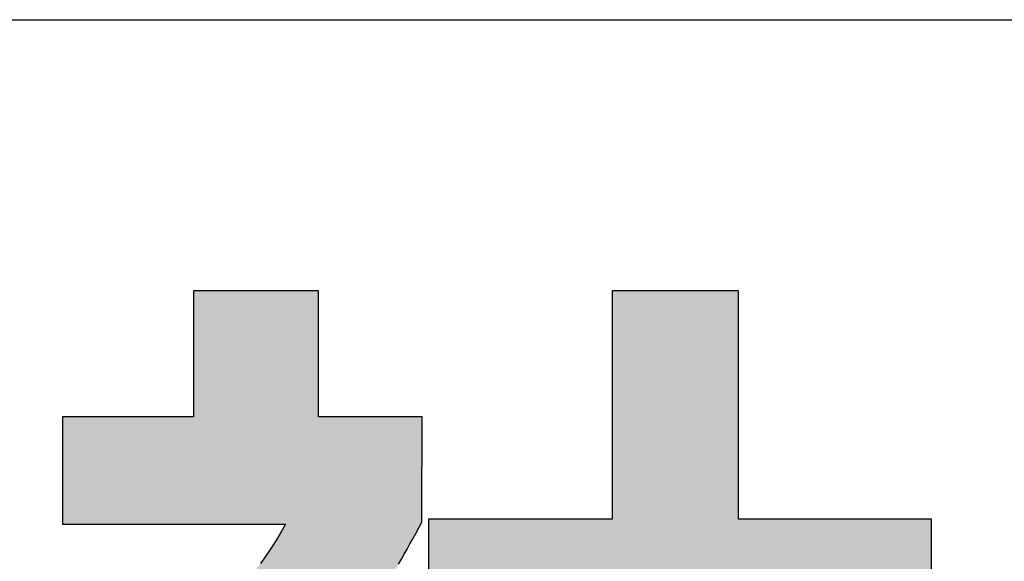
# Model space of a CAD drawing. Extents: x 81 to 1617, y 6 to 1139.
# Drawn here: x 979 to 1008, y 22 to 38 of the extents above; entities that cross this region are included whole.
import ezdxf

# ---------------------------------------------------------------- set-up
doc = ezdxf.new("R2010")
doc.units = 0
doc.layers.get('0').update_dxf_attribs({"linetype": 'CONTINUOUS'})
doc.layers.add('1', color=7, linetype='CONTINUOUS')
doc.layers.add('2', color=134, linetype='CONTINUOUS')

# ---------------------------------------------------------------- blocks, each defined once
blk = doc.blocks.new('*G17')
at = {"layer": '2', "color": 134, "linetype": 'CONTINUOUS'}
for points in [[(989.99, 21.993), (990.073, 22.138), (990.157, 22.285), (990.242, 22.435), (990.328, 22.589), (990.414, 22.745), (990.502, 22.906), (990.591, 23.07), (990.681, 23.238), (990.681, 23.248), (990.681, 23.278), (990.681, 23.326), (990.682, 23.39), (990.682, 23.47), (990.682, 23.564), (990.683, 23.671), (990.683, 23.788), (990.684, 23.916), (990.684, 24.052), (990.685, 24.194), (990.686, 24.343), (990.686, 24.495), (990.687, 24.65), (990.688, 24.807), (990.689, 24.964), (990.689, 25.119), (990.69, 25.272), (990.691, 25.42), (990.691, 25.563), (990.692, 25.698), (990.693, 25.826), (990.693, 25.943), (990.694, 26.05), (990.694, 26.144), (990.694, 26.224), (990.695, 26.288), (990.695, 26.336), (990.695, 26.366), (990.695, 26.376), (990.685, 26.376), (990.656, 26.376), (990.608, 26.376), (990.544, 26.376), (990.466, 26.376), (990.373, 26.376), (990.268, 26.376), (990.152, 26.376), (990.026, 26.376), (989.892, 26.376), (989.751, 26.376), (989.605, 26.376), (989.454, 26.376), (989.301, 26.376), (989.146, 26.376), (988.992, 26.376), (988.838, 26.376), (988.688, 26.376), (988.541, 26.376), (988.401, 26.376), (988.267, 26.376), (988.141, 26.376), (988.025, 26.376), (987.92, 26.376), (987.827, 26.376), (987.748, 26.376), (987.684, 26.376), (987.637, 26.376), (987.608, 26.376), (987.598, 26.376), (987.598, 26.388), (987.598, 26.424), (987.598, 26.481), (987.598, 26.559), (987.598, 26.654), (987.598, 26.767), (987.598, 26.894), (987.598, 27.035), (987.598, 27.187), (987.598, 27.35), (987.598, 27.521), (987.598, 27.698), (987.598, 27.881), (987.598, 28.066), (987.598, 28.254), (987.598, 28.441), (987.598, 28.627), (987.598, 28.81), (987.598, 28.987), (987.598, 29.158), (987.598, 29.32), (987.598, 29.473), (987.598, 29.614), (987.598, 29.741), (987.598, 29.853), (987.598, 29.949), (987.598, 30.026), (987.598, 30.084), (987.598, 30.119), (987.598, 30.131), (987.585, 30.131), (987.55, 30.131), (987.493, 30.131), (987.417, 30.131), (987.322, 30.131), (987.211, 30.131), (987.085, 30.131), (986.945, 30.131), (986.794, 30.131), (986.633, 30.131), (986.464, 30.131), (986.288, 30.131), (986.108, 30.131), (985.923, 30.131), (985.738, 30.131), (985.552, 30.131), (985.368, 30.131), (985.187, 30.131), (985.012, 30.131), (984.842, 30.131), (984.681, 30.131), (984.53, 30.131), (984.391, 30.131), (984.265, 30.131), (984.154, 30.131), (984.059, 30.131), (983.982, 30.131), (983.925, 30.131), (983.89, 30.131), (983.878, 30.131), (983.878, 30.119), (983.878, 30.084), (983.878, 30.026), (983.878, 29.949), (983.878, 29.853), (983.878, 29.741), (983.878, 29.614), (983.878, 29.473), (983.878, 29.32), (983.878, 29.158), (983.878, 28.987), (983.878, 28.81), (983.878, 28.627), (983.878, 28.441), (983.878, 28.254), (983.878, 28.066), (983.878, 27.881), (983.878, 27.698), (983.878, 27.521), (983.878, 27.35), (983.878, 27.187), (983.878, 27.035), (983.878, 26.894), (983.878, 26.767), (983.878, 26.654), (983.878, 26.559), (983.878, 26.481), (983.878, 26.424), (983.878, 26.388), (983.878, 26.376), (983.865, 26.376), (983.828, 26.376), (983.769, 26.376), (983.688, 26.376), (983.589, 26.376), (983.472, 26.376), (983.339, 26.376), (983.193, 26.376), (983.034, 26.376), (982.865, 26.376), (982.687, 26.376), (982.503, 26.376), (982.313, 26.376), (982.12, 26.376), (981.925, 26.376), (981.729, 26.376), (981.536, 26.376), (981.346, 26.376), (981.162, 26.376), (980.984, 26.376), (980.815, 26.376), (980.656, 26.376), (980.51, 26.376), (980.377, 26.376), (980.26, 26.376), (980.161, 26.376), (980.08, 26.376), (980.021, 26.376), (979.984, 26.376), (979.971, 26.376), (979.971, 26.366), (979.971, 26.335), (979.971, 26.287), (979.971, 26.221), (979.971, 26.139), (979.971, 26.043), (979.971, 25.935), (979.971, 25.815), (979.971, 25.685), (979.971, 25.547), (979.971, 25.401), (979.971, 25.25), (979.971, 25.094), (979.971, 24.936), (979.971, 24.776), (979.971, 24.616), (979.971, 24.458), (979.971, 24.303), (979.971, 24.151), (979.971, 24.006), (979.971, 23.867), (979.971, 23.738), (979.971, 23.618), (979.971, 23.509), (979.971, 23.413), (979.971, 23.332), (979.971, 23.266), (979.971, 23.217), (979.971, 23.187), (979.971, 23.176), (979.993, 23.176), (980.056, 23.176), (980.157, 23.176), (980.294, 23.176), (980.464, 23.176), (980.663, 23.176), (980.888, 23.176), (981.137, 23.176), (981.407, 23.176), (981.695, 23.176), (981.997, 23.176), (982.312, 23.176), (982.635, 23.176), (982.964, 23.176), (983.296, 23.176), (983.628, 23.176), (983.957, 23.176), (984.28, 23.176), (984.594, 23.176), (984.897, 23.176), (985.184, 23.176), (985.454, 23.176), (985.704, 23.176), (985.929, 23.176), (986.128, 23.176), (986.298, 23.176), (986.435, 23.176), (986.536, 23.176), (986.599, 23.176), (986.621, 23.176), (986.492, 22.947), (986.352, 22.716), (986.203, 22.482), (986.043, 22.247), (985.875, 22.01)], [(1000.128, 10.162), (1000.128, 19.878), (1005.877, 19.878), (1005.877, 23.331), (1000.128, 23.331), (1000.128, 30.131), (996.353, 30.131), (996.353, 23.331), (990.883, 23.331), (990.883, 19.878), (996.353, 19.878), (996.353, 10.162), (989.599, 10.162), (989.599, 6.734), (1006.407, 6.734), (1006.407, 10.162), (1000.128, 10.162)]]:
    blk.add_lwpolyline(points, dxfattribs=at)
blk = doc.blocks.new('*G16')
blk.add_blockref('*G17', (0, 0))
blk = doc.blocks.new('*G20')
at = {"layer": '1', "color": 7, "linetype": 'CONTINUOUS'}
blk.add_line((80.808, 38.207), (1616.958, 38.207), dxfattribs=at)

msp = doc.modelspace()

# ---------------------------------------------------------------- hatches: boundary and pattern name
at = {"layer": '1', "linetype": 'CONTINUOUS'}
for points in [[(990.688, 24.807), (990.689, 24.964), (990.689, 25.119), (990.69, 25.272), (990.691, 25.42), (990.691, 25.563), (990.692, 25.698), (990.693, 25.826), (990.693, 25.943), (990.694, 26.05), (990.694, 26.144), (990.694, 26.224), (990.695, 26.288), (990.695, 26.336), (990.695, 26.366), (990.695, 26.376), (990.685, 26.376), (990.656, 26.376), (990.608, 26.376), (990.544, 26.376), (990.466, 26.376), (990.373, 26.376), (990.268, 26.376), (990.152, 26.376), (990.026, 26.376), (989.892, 26.376), (989.751, 26.376), (989.605, 26.376), (989.454, 26.376), (989.301, 26.376), (989.146, 26.376), (988.992, 26.376), (988.838, 26.376), (988.688, 26.376), (988.541, 26.376), (988.401, 26.376), (988.267, 26.376), (988.141, 26.376), (988.025, 26.376), (987.92, 26.376), (987.827, 26.376), (987.748, 26.376), (987.684, 26.376), (987.637, 26.376), (987.608, 26.376), (987.598, 26.376), (987.598, 26.388), (987.598, 26.424), (987.598, 26.481), (987.598, 26.559), (987.598, 26.654), (987.598, 26.767), (987.598, 26.894), (987.598, 27.035), (987.598, 27.187), (987.598, 27.35), (987.598, 27.521), (987.598, 27.698), (987.598, 27.881), (987.598, 28.066), (987.598, 28.254), (987.598, 28.441), (987.598, 28.627), (987.598, 28.81), (987.598, 28.987), (987.598, 29.158), (987.598, 29.32), (987.598, 29.473), (987.598, 29.614), (987.598, 29.741), (987.598, 29.853), (987.598, 29.949), (987.598, 30.026), (987.598, 30.084), (987.598, 30.119), (987.598, 30.131), (987.585, 30.131), (987.55, 30.131), (987.493, 30.131), (987.417, 30.131), (987.322, 30.131), (987.211, 30.131), (987.085, 30.131), (986.945, 30.131), (986.794, 30.131), (986.633, 30.131), (986.464, 30.131), (986.288, 30.131), (986.108, 30.131), (985.923, 30.131), (985.738, 30.131), (985.552, 30.131), (985.368, 30.131), (985.187, 30.131), (985.012, 30.131), (984.842, 30.131), (984.681, 30.131), (984.53, 30.131), (984.391, 30.131), (984.265, 30.131), (984.154, 30.131), (984.059, 30.131), (983.982, 30.131), (983.925, 30.131), (983.89, 30.131), (983.878, 30.131), (983.878, 30.119), (983.878, 30.084), (983.878, 30.026), (983.878, 29.949), (983.878, 29.853), (983.878, 29.741), (983.878, 29.614), (983.878, 29.473), (983.878, 29.32), (983.878, 29.158), (983.878, 28.987), (983.878, 28.81), (983.878, 28.627), (983.878, 28.441), (983.878, 28.254), (983.878, 28.066), (983.878, 27.881), (983.878, 27.698), (983.878, 27.521), (983.878, 27.35), (983.878, 27.187), (983.878, 27.035), (983.878, 26.894), (983.878, 26.767), (983.878, 26.654), (983.878, 26.559), (983.878, 26.481), (983.878, 26.424), (983.878, 26.388), (983.878, 26.376), (983.865, 26.376), (983.828, 26.376), (983.769, 26.376), (983.688, 26.376), (983.589, 26.376), (983.472, 26.376), (983.339, 26.376), (983.193, 26.376), (983.034, 26.376), (982.865, 26.376), (982.687, 26.376), (982.503, 26.376), (982.313, 26.376), (982.12, 26.376), (981.925, 26.376), (981.729, 26.376), (981.536, 26.376), (981.346, 26.376), (981.162, 26.376), (980.984, 26.376), (980.815, 26.376), (980.656, 26.376), (980.51, 26.376), (980.377, 26.376), (980.26, 26.376), (980.161, 26.376), (980.08, 26.376), (980.021, 26.376), (979.984, 26.376), (979.971, 26.376), (979.971, 26.366), (979.971, 26.335), (979.971, 26.287), (979.971, 26.221), (979.971, 26.139), (979.971, 26.043), (979.971, 25.935), (979.971, 25.815), (979.971, 25.685), (979.971, 25.547), (979.971, 25.401), (979.971, 25.25), (979.971, 25.094), (979.971, 24.936), (979.971, 24.776), (979.971, 24.616), (979.971, 24.458), (979.971, 24.303), (979.971, 24.151), (979.971, 24.006), (979.971, 23.867), (979.971, 23.738), (979.971, 23.618), (979.971, 23.509), (979.971, 23.413), (979.971, 23.332), (979.971, 23.266), (979.971, 23.217), (979.971, 23.187), (979.971, 23.176), (979.993, 23.176), (980.056, 23.176), (980.157, 23.176), (980.294, 23.176), (980.464, 23.176), (980.663, 23.176), (980.888, 23.176), (981.137, 23.176), (981.407, 23.176), (981.695, 23.176), (981.997, 23.176), (982.312, 23.176), (982.635, 23.176), (982.964, 23.176), (983.296, 23.176), (983.628, 23.176), (983.957, 23.176), (984.28, 23.176), (984.594, 23.176), (984.897, 23.176), (985.184, 23.176), (985.454, 23.176), (985.704, 23.176), (985.929, 23.176), (986.128, 23.176), (986.298, 23.176), (986.435, 23.176), (986.536, 23.176), (986.599, 23.176), (986.621, 23.176), (986.492, 22.947), (986.352, 22.716), (986.203, 22.482), (986.043, 22.247), (985.875, 22.01), (985.697, 21.772), (985.511, 21.533), (985.316, 21.295), (985.113, 21.055), (984.903, 20.817), (984.685, 20.578), (984.46, 20.341), (984.229, 20.105), (983.991, 19.87), (983.748, 19.638), (983.498, 19.407), (983.244, 19.179), (982.984, 18.954), (982.72, 18.732), (982.452, 18.513), (982.18, 18.299), (981.904, 18.088), (981.625, 17.882), (981.343, 17.681), (981.059, 17.485), (980.772, 17.294), (980.484, 17.109), (980.194, 16.93), (979.903, 16.758), (979.611, 16.592), (979.611, 16.592), (979.61, 16.591), (979.609, 16.591), (979.607, 16.59), (979.605, 16.589), (979.603, 16.587), (979.6, 16.586), (979.597, 16.584), (979.593, 16.582), (979.59, 16.58), (979.586, 16.578), (979.582, 16.576), (979.578, 16.574), (979.574, 16.572), (979.57, 16.569), (979.566, 16.567), (979.561, 16.565), (979.557, 16.563), (979.553, 16.56), (979.55, 16.558), (979.546, 16.556), (979.543, 16.554), (979.54, 16.553), (979.537, 16.551), (979.534, 16.55), (979.532, 16.549), (979.53, 16.548), (979.529, 16.547), (979.528, 16.547), (979.528, 16.546), (979.532, 16.534), (979.544, 16.499), (979.562, 16.443), (979.587, 16.366), (979.618, 16.272), (979.655, 16.161), (979.696, 16.035), (979.742, 15.896), (979.792, 15.746), (979.844, 15.585), (979.9, 15.417), (979.958, 15.242), (980.017, 15.062), (980.077, 14.878), (980.138, 14.693), (980.199, 14.508), (980.259, 14.325), (980.319, 14.145), (980.376, 13.969), (980.432, 13.801), (980.485, 13.64), (980.534, 13.49), (980.58, 13.351), (980.621, 13.225), (980.658, 13.114), (980.689, 13.02), (980.714, 12.944), (980.733, 12.887), (980.744, 12.852), (980.748, 12.84), (980.749, 12.84), (980.75, 12.841), (980.752, 12.842), (980.754, 12.844), (980.757, 12.846), (980.761, 12.848), (980.765, 12.85), (980.77, 12.853), (980.775, 12.857), (980.781, 12.86), (980.786, 12.864), (980.792, 12.867), (980.798, 12.871), (980.805, 12.875), (980.811, 12.879), (980.817, 12.883), (980.823, 12.886), (980.829, 12.89), (980.835, 12.894), (980.841, 12.898), (980.846, 12.901), (980.852, 12.904), (980.856, 12.907), (980.86, 12.91), (980.864, 12.912), (980.867, 12.914), (980.87, 12.916), (980.872, 12.917), (980.873, 12.917), (980.873, 12.918), (980.955, 12.969), (981.037, 13.021), (981.121, 13.073), (981.204, 13.127), (981.289, 13.181), (981.375, 13.236), (981.461, 13.292), (981.549, 13.349), (981.638, 13.407), (981.727, 13.466), (981.819, 13.527), (981.911, 13.589), (982.005, 13.652), (982.1, 13.717), (982.197, 13.784), (982.296, 13.852), (982.396, 13.923), (982.498, 13.995), (982.601, 14.069), (982.707, 14.145), (982.814, 14.223), (982.923, 14.303), (983.035, 14.386), (983.148, 14.471), (983.264, 14.558), (983.382, 14.648), (983.502, 14.74), (983.625, 14.836), (983.75, 14.934), (983.878, 15.034), (983.878, 15.005), (983.878, 14.919), (983.878, 14.78), (983.878, 14.593), (983.878, 14.361), (983.878, 14.089), (983.878, 13.781), (983.878, 13.44), (983.878, 13.072), (983.878, 12.679), (983.878, 12.265), (983.878, 11.836), (983.878, 11.394), (983.878, 10.945), (983.878, 10.491), (983.878, 10.037), (983.878, 9.588), (983.878, 9.146), (983.878, 8.717), (983.878, 8.304), (983.878, 7.911), (983.878, 7.542), (983.878, 7.201), (983.878, 6.893), (983.878, 6.621), (983.878, 6.389), (983.878, 6.202), (983.878, 6.064), (983.878, 5.977), (983.878, 5.948), (983.89, 5.948), (983.925, 5.948), (983.982, 5.948), (984.059, 5.948), (984.154, 5.948), (984.265, 5.948), (984.391, 5.948), (984.53, 5.948), (984.681, 5.948), (984.842, 5.948), (985.012, 5.948), (985.187, 5.948), (985.368, 5.948), (985.552, 5.948), (985.738, 5.948), (985.923, 5.948), (986.108, 5.948), (986.288, 5.948), (986.464, 5.948), (986.633, 5.948), (986.794, 5.948), (986.945, 5.948), (987.085, 5.948), (987.211, 5.948), (987.322, 5.948), (987.417, 5.948), (987.493, 5.948), (987.55, 5.948), (987.585, 5.948), (987.598, 5.948), (987.598, 5.98), (987.598, 6.072), (987.598, 6.221), (987.598, 6.421), (987.598, 6.67), (987.598, 6.962), (987.598, 7.292), (987.598, 7.658), (987.598, 8.053), (987.598, 8.475), (987.598, 8.918), (987.598, 9.379), (987.598, 9.853), (987.598, 10.335), (987.598, 10.821), (987.598, 11.308), (987.598, 11.79), (987.598, 12.264), (987.598, 12.725), (987.598, 13.168), (987.598, 13.59), (987.598, 13.985), (987.598, 14.351), (987.598, 14.681), (987.598, 14.973), (987.598, 15.221), (987.598, 15.422), (987.598, 15.571), (987.598, 15.663), (987.598, 15.695), (987.687, 15.593), (987.775, 15.493), (987.864, 15.395), (987.953, 15.298), (988.041, 15.203), (988.129, 15.11), (988.217, 15.019), (988.304, 14.93), (988.392, 14.842), (988.479, 14.755), (988.565, 14.671), (988.651, 14.587), (988.737, 14.506), (988.823, 14.425), (988.908, 14.346), (988.992, 14.269), (989.076, 14.193), (989.16, 14.118), (989.243, 14.044), (989.325, 13.972), (989.407, 13.9), (989.489, 13.83), (989.57, 13.761), (989.65, 13.694), (989.729, 13.627), (989.808, 13.561), (989.886, 13.496), (989.964, 13.432), (990.04, 13.369), (990.116, 13.307), (990.117, 13.307), (990.118, 13.306), (990.119, 13.304), (990.121, 13.303), (990.124, 13.3), (990.127, 13.298), (990.131, 13.295), (990.135, 13.292), (990.139, 13.288), (990.143, 13.284), (990.148, 13.28), (990.153, 13.276), (990.158, 13.272), (990.164, 13.268), (990.169, 13.264), (990.174, 13.259), (990.179, 13.255), (990.184, 13.251), (990.189, 13.247), (990.194, 13.243), (990.199, 13.239), (990.203, 13.235), (990.207, 13.232), (990.21, 13.229), (990.213, 13.227), (990.216, 13.225), (990.218, 13.223), (990.22, 13.221), (990.221, 13.221), (990.221, 13.22), (990.227, 13.231), (990.244, 13.261), (990.272, 13.31), (990.31, 13.375), (990.357, 13.457), (990.411, 13.552), (990.474, 13.66), (990.542, 13.78), (990.616, 13.91), (990.696, 14.048), (990.779, 14.193), (990.865, 14.343), (990.954, 14.498), (991.045, 14.656), (991.136, 14.816), (991.227, 14.975), (991.318, 15.133), (991.407, 15.288), (991.493, 15.439), (991.576, 15.584), (991.656, 15.722), (991.73, 15.851), (991.798, 15.971), (991.861, 16.079), (991.915, 16.175), (991.962, 16.256), (992, 16.322), (992.028, 16.37), (992.045, 16.401), (992.051, 16.411), (992.05, 16.411), (992.048, 16.412), (992.046, 16.414), (992.042, 16.416), (992.037, 16.418), (992.032, 16.421), (992.025, 16.424), (992.019, 16.428), (992.011, 16.432), (992.003, 16.436), (991.995, 16.441), (991.986, 16.445), (991.977, 16.45), (991.968, 16.455), (991.959, 16.46), (991.95, 16.464), (991.941, 16.469), (991.932, 16.474), (991.923, 16.479), (991.915, 16.483), (991.907, 16.487), (991.899, 16.491), (991.892, 16.495), (991.886, 16.498), (991.881, 16.501), (991.876, 16.503), (991.872, 16.505), (991.869, 16.507), (991.868, 16.508), (991.867, 16.508), (991.779, 16.554), (991.69, 16.602), (991.598, 16.651), (991.504, 16.702), (991.407, 16.754), (991.309, 16.809), (991.208, 16.867), (991.105, 16.926), (990.999, 16.989), (990.891, 17.055), (990.78, 17.123), (990.667, 17.195), (990.552, 17.271), (990.434, 17.351), (990.313, 17.434), (990.189, 17.522), (990.063, 17.615), (989.935, 17.712), (989.803, 17.813), (989.669, 17.92), (989.532, 18.033), (989.392, 18.15), (989.249, 18.274), (989.103, 18.403), (988.955, 18.538), (988.803, 18.68), (988.648, 18.828), (988.491, 18.983), (988.33, 19.145), (988.166, 19.314), (988.255, 19.426), (988.343, 19.537), (988.43, 19.649), (988.515, 19.762), (988.6, 19.874), (988.685, 19.988), (988.768, 20.102), (988.851, 20.217), (988.933, 20.333), (989.015, 20.45), (989.096, 20.568), (989.177, 20.688), (989.258, 20.809), (989.339, 20.933), (989.419, 21.057), (989.5, 21.184), (989.581, 21.313), (989.662, 21.444), (989.743, 21.578), (989.825, 21.714), (989.907, 21.852), (989.99, 21.993), (990.073, 22.138), (990.157, 22.285), (990.242, 22.435), (990.328, 22.589), (990.414, 22.745), (990.502, 22.906), (990.591, 23.07), (990.681, 23.238), (990.681, 23.248), (990.681, 23.278), (990.681, 23.326), (990.682, 23.39), (990.682, 23.47), (990.682, 23.564), (990.683, 23.671), (990.683, 23.788), (990.684, 23.916), (990.684, 24.052), (990.685, 24.194), (990.686, 24.343), (990.686, 24.495), (990.687, 24.65)], [(1005.877, 19.878), (1005.877, 23.331), (1000.128, 23.331), (1000.128, 30.131), (996.353, 30.131), (996.353, 23.331), (990.883, 23.331), (990.883, 19.878), (996.353, 19.878), (996.353, 10.162), (989.599, 10.162), (989.599, 6.734), (1006.407, 6.734), (1006.407, 10.162), (1000.128, 10.162), (1000.128, 19.878)]]:
    msp.add_hatch(color=7, dxfattribs=at).paths.add_polyline_path(points, flags=0)

# ---------------------------------------------------------------- linework, layer by layer
at = {"layer": '1', "color": 7, "linetype": 'CONTINUOUS'}
for p, q in [((983.89, 30.131), (983.878, 30.131)), ((983.878, 30.131), (983.878, 30.119)), ((983.878, 30.119), (983.878, 30.084)), ((983.878, 30.084), (983.878, 30.026)), ((983.878, 30.026), (983.878, 29.949)), ((983.878, 29.949), (983.878, 29.853)), ((983.925, 30.131), (983.89, 30.131)), ((983.982, 30.131), (983.925, 30.131)), ((984.059, 30.131), (983.982, 30.131)), ((984.154, 30.131), (984.059, 30.131)), ((984.265, 30.131), (984.154, 30.131)), ((984.391, 30.131), (984.265, 30.131)), ((984.53, 30.131), (984.391, 30.131)), ((984.681, 30.131), (984.53, 30.131)), ((984.842, 30.131), (984.681, 30.131)), ((985.012, 30.131), (984.842, 30.131)), ((985.187, 30.131), (985.012, 30.131)), ((985.368, 30.131), (985.187, 30.131)), ((985.552, 30.131), (985.368, 30.131)), ((985.738, 30.131), (985.552, 30.131)), ((985.923, 30.131), (985.738, 30.131)), ((986.108, 30.131), (985.923, 30.131)), ((986.288, 30.131), (986.108, 30.131)), ((986.464, 30.131), (986.288, 30.131)), ((986.633, 30.131), (986.464, 30.131)), ((986.794, 30.131), (986.633, 30.131)), ((986.945, 30.131), (986.794, 30.131)), ((987.085, 30.131), (986.945, 30.131)), ((987.211, 30.131), (987.085, 30.131)), ((987.322, 30.131), (987.211, 30.131)), ((987.417, 30.131), (987.322, 30.131)), ((987.493, 30.131), (987.417, 30.131)), ((987.55, 30.131), (987.493, 30.131)), ((987.585, 30.131), (987.55, 30.131)), ((987.598, 30.131), (987.585, 30.131)), ((987.598, 30.119), (987.598, 30.131)), ((987.598, 30.084), (987.598, 30.119)), ((987.598, 30.026), (987.598, 30.084)), ((987.598, 29.949), (987.598, 30.026)), ((987.598, 29.853), (987.598, 29.949)), ((1000.128, 30.131), (996.353, 30.131)), ((996.353, 30.131), (996.353, 23.331)), ((1000.128, 23.331), (1000.128, 30.131)), ((983.878, 29.853), (983.878, 29.741)), ((983.878, 29.741), (983.878, 29.614)), ((987.598, 29.741), (987.598, 29.853)), ((987.598, 29.614), (987.598, 29.741)), ((983.878, 29.614), (983.878, 29.473)), ((983.878, 29.473), (983.878, 29.32)), ((987.598, 29.473), (987.598, 29.614)), ((987.598, 29.32), (987.598, 29.473)), ((983.878, 29.32), (983.878, 29.158)), ((983.878, 29.158), (983.878, 28.987)), ((987.598, 29.158), (987.598, 29.32)), ((987.598, 28.987), (987.598, 29.158)), ((983.878, 28.987), (983.878, 28.81)), ((983.878, 28.81), (983.878, 28.627)), ((987.598, 28.81), (987.598, 28.987)), ((987.598, 28.627), (987.598, 28.81)), ((983.878, 28.627), (983.878, 28.441)), ((987.598, 28.441), (987.598, 28.627)), ((983.878, 28.441), (983.878, 28.254)), ((983.878, 28.254), (983.878, 28.066)), ((987.598, 28.254), (987.598, 28.441)), ((987.598, 28.066), (987.598, 28.254)), ((983.878, 28.066), (983.878, 27.881)), ((987.598, 27.881), (987.598, 28.066)), ((983.878, 27.881), (983.878, 27.698)), ((983.878, 27.698), (983.878, 27.521)), ((987.598, 27.698), (987.598, 27.881)), ((987.598, 27.521), (987.598, 27.698)), ((983.878, 27.521), (983.878, 27.35)), ((983.878, 27.35), (983.878, 27.187)), ((987.598, 27.35), (987.598, 27.521)), ((987.598, 27.187), (987.598, 27.35)), ((983.878, 27.187), (983.878, 27.035)), ((983.878, 27.035), (983.878, 26.894)), ((987.598, 27.035), (987.598, 27.187)), ((987.598, 26.894), (987.598, 27.035)), ((983.878, 26.894), (983.878, 26.767)), ((983.878, 26.767), (983.878, 26.654)), ((987.598, 26.767), (987.598, 26.894)), ((987.598, 26.654), (987.598, 26.767)), ((983.878, 26.654), (983.878, 26.559)), ((983.878, 26.559), (983.878, 26.481)), ((983.878, 26.481), (983.878, 26.424)), ((983.878, 26.424), (983.878, 26.388)), ((987.598, 26.559), (987.598, 26.654)), ((987.598, 26.481), (987.598, 26.559)), ((987.598, 26.424), (987.598, 26.481)), ((987.598, 26.388), (987.598, 26.424)), ((979.984, 26.376), (979.971, 26.376)), ((979.971, 26.376), (979.971, 26.366)), ((979.971, 26.366), (979.971, 26.335)), ((979.971, 26.335), (979.971, 26.287)), ((979.971, 26.287), (979.971, 26.221)), ((979.971, 26.221), (979.971, 26.139)), ((979.971, 26.139), (979.971, 26.043)), ((980.021, 26.376), (979.984, 26.376)), ((980.08, 26.376), (980.021, 26.376)), ((980.161, 26.376), (980.08, 26.376)), ((980.26, 26.376), (980.161, 26.376)), ((980.377, 26.376), (980.26, 26.376)), ((980.51, 26.376), (980.377, 26.376)), ((980.656, 26.376), (980.51, 26.376)), ((980.815, 26.376), (980.656, 26.376)), ((980.984, 26.376), (980.815, 26.376)), ((981.162, 26.376), (980.984, 26.376)), ((981.346, 26.376), (981.162, 26.376)), ((981.536, 26.376), (981.346, 26.376)), ((981.729, 26.376), (981.536, 26.376)), ((981.925, 26.376), (981.729, 26.376)), ((982.12, 26.376), (981.925, 26.376)), ((982.313, 26.376), (982.12, 26.376)), ((982.503, 26.376), (982.313, 26.376)), ((982.687, 26.376), (982.503, 26.376)), ((982.865, 26.376), (982.687, 26.376)), ((983.034, 26.376), (982.865, 26.376)), ((983.193, 26.376), (983.034, 26.376)), ((983.339, 26.376), (983.193, 26.376)), ((983.472, 26.376), (983.339, 26.376)), ((983.589, 26.376), (983.472, 26.376)), ((983.688, 26.376), (983.589, 26.376)), ((983.769, 26.376), (983.688, 26.376)), ((983.828, 26.376), (983.769, 26.376)), ((983.865, 26.376), (983.828, 26.376)), ((983.878, 26.376), (983.865, 26.376)), ((983.878, 26.388), (983.878, 26.376)), ((987.598, 26.376), (987.598, 26.388)), ((987.608, 26.376), (987.598, 26.376)), ((987.637, 26.376), (987.608, 26.376)), ((987.684, 26.376), (987.637, 26.376)), ((987.748, 26.376), (987.684, 26.376)), ((987.827, 26.376), (987.748, 26.376)), ((987.92, 26.376), (987.827, 26.376)), ((988.025, 26.376), (987.92, 26.376)), ((988.141, 26.376), (988.025, 26.376)), ((988.267, 26.376), (988.141, 26.376)), ((988.401, 26.376), (988.267, 26.376)), ((988.541, 26.376), (988.401, 26.376)), ((988.688, 26.376), (988.541, 26.376)), ((988.838, 26.376), (988.688, 26.376)), ((988.992, 26.376), (988.838, 26.376)), ((989.146, 26.376), (988.992, 26.376)), ((989.301, 26.376), (989.146, 26.376)), ((989.454, 26.376), (989.301, 26.376)), ((989.605, 26.376), (989.454, 26.376)), ((989.751, 26.376), (989.605, 26.376)), ((989.892, 26.376), (989.751, 26.376)), ((990.026, 26.376), (989.892, 26.376)), ((990.152, 26.376), (990.026, 26.376)), ((990.268, 26.376), (990.152, 26.376)), ((990.373, 26.376), (990.268, 26.376)), ((990.466, 26.376), (990.373, 26.376)), ((990.544, 26.376), (990.466, 26.376)), ((990.608, 26.376), (990.544, 26.376)), ((990.656, 26.376), (990.608, 26.376)), ((990.685, 26.376), (990.656, 26.376)), ((990.695, 26.376), (990.685, 26.376)), ((990.694, 26.224), (990.695, 26.288)), ((990.694, 26.144), (990.694, 26.224)), ((990.694, 26.05), (990.694, 26.144)), ((990.695, 26.366), (990.695, 26.376)), ((990.695, 26.336), (990.695, 26.366)), ((990.695, 26.288), (990.695, 26.336)), ((979.971, 26.043), (979.971, 25.935)), ((979.971, 25.935), (979.971, 25.815)), ((990.693, 25.943), (990.694, 26.05)), ((990.693, 25.826), (990.693, 25.943)), ((979.971, 25.815), (979.971, 25.685)), ((979.971, 25.685), (979.971, 25.547)), ((979.971, 25.547), (979.971, 25.401)), ((990.691, 25.563), (990.692, 25.698)), ((990.691, 25.42), (990.691, 25.563)), ((990.692, 25.698), (990.693, 25.826)), ((979.971, 25.401), (979.971, 25.25)), ((979.971, 25.25), (979.971, 25.094)), ((990.689, 25.119), (990.69, 25.272)), ((990.69, 25.272), (990.691, 25.42)), ((979.971, 25.094), (979.971, 24.936)), ((990.688, 24.807), (990.689, 24.964)), ((990.689, 24.964), (990.689, 25.119)), ((979.971, 24.936), (979.971, 24.776)), ((979.971, 24.776), (979.971, 24.616)), ((990.687, 24.65), (990.688, 24.807)), ((979.971, 24.616), (979.971, 24.458)), ((979.971, 24.458), (979.971, 24.303)), ((990.686, 24.495), (990.687, 24.65)), ((990.686, 24.343), (990.686, 24.495)), ((979.971, 24.303), (979.971, 24.151)), ((979.971, 24.151), (979.971, 24.006)), ((990.684, 24.052), (990.685, 24.194)), ((990.685, 24.194), (990.686, 24.343)), ((979.971, 24.006), (979.971, 23.867)), ((979.971, 23.867), (979.971, 23.738)), ((990.683, 23.788), (990.684, 23.916)), ((990.683, 23.671), (990.683, 23.788)), ((990.684, 23.916), (990.684, 24.052)), ((979.971, 23.738), (979.971, 23.618)), ((979.971, 23.618), (979.971, 23.509)), ((979.971, 23.509), (979.971, 23.413)), ((990.682, 23.564), (990.683, 23.671)), ((990.682, 23.47), (990.682, 23.564)), ((979.971, 23.413), (979.971, 23.332)), ((979.971, 23.332), (979.971, 23.266)), ((979.971, 23.266), (979.971, 23.217)), ((979.971, 23.217), (979.971, 23.187)), ((990.591, 23.07), (990.681, 23.238)), ((990.681, 23.326), (990.682, 23.39)), ((990.681, 23.278), (990.681, 23.326)), ((990.681, 23.248), (990.681, 23.278)), ((990.681, 23.238), (990.681, 23.248)), ((990.682, 23.39), (990.682, 23.47)), ((996.353, 23.331), (990.883, 23.331)), ((990.883, 23.331), (990.883, 19.878)), ((1005.877, 23.331), (1000.128, 23.331)), ((1005.877, 19.878), (1005.877, 23.331)), ((979.971, 23.187), (979.971, 23.176)), ((979.971, 23.176), (979.993, 23.176)), ((979.993, 23.176), (980.056, 23.176)), ((980.056, 23.176), (980.157, 23.176)), ((980.157, 23.176), (980.294, 23.176)), ((980.294, 23.176), (980.464, 23.176)), ((980.464, 23.176), (980.663, 23.176)), ((980.663, 23.176), (980.888, 23.176)), ((980.888, 23.176), (981.137, 23.176)), ((981.137, 23.176), (981.407, 23.176)), ((981.407, 23.176), (981.695, 23.176)), ((981.695, 23.176), (981.997, 23.176)), ((981.997, 23.176), (982.312, 23.176)), ((982.312, 23.176), (982.635, 23.176)), ((982.635, 23.176), (982.964, 23.176)), ((982.964, 23.176), (983.296, 23.176)), ((983.296, 23.176), (983.628, 23.176)), ((983.628, 23.176), (983.957, 23.176)), ((983.957, 23.176), (984.28, 23.176)), ((984.28, 23.176), (984.594, 23.176)), ((984.594, 23.176), (984.897, 23.176)), ((984.897, 23.176), (985.184, 23.176)), ((985.184, 23.176), (985.454, 23.176)), ((985.454, 23.176), (985.704, 23.176)), ((985.704, 23.176), (985.929, 23.176)), ((985.929, 23.176), (986.128, 23.176)), ((986.128, 23.176), (986.298, 23.176)), ((986.298, 23.176), (986.435, 23.176)), ((986.492, 22.947), (986.352, 22.716)), ((986.435, 23.176), (986.536, 23.176)), ((986.621, 23.176), (986.492, 22.947)), ((986.536, 23.176), (986.599, 23.176)), ((986.599, 23.176), (986.621, 23.176)), ((990.414, 22.745), (990.502, 22.906)), ((990.502, 22.906), (990.591, 23.07)), ((986.352, 22.716), (986.203, 22.482)), ((990.328, 22.589), (990.414, 22.745)), ((986.203, 22.482), (986.043, 22.247)), ((990.157, 22.285), (990.242, 22.435)), ((990.242, 22.435), (990.328, 22.589)), ((986.043, 22.247), (985.875, 22.01)), ((989.99, 21.993), (990.073, 22.138)), ((990.073, 22.138), (990.157, 22.285))]:
    msp.add_line(p, q, dxfattribs=at)

# ---------------------------------------------------------------- block references
for name in ['*G20', '*G16']:
    msp.add_blockref(name, (0, 0))

doc.saveas('drawing.dxf')
